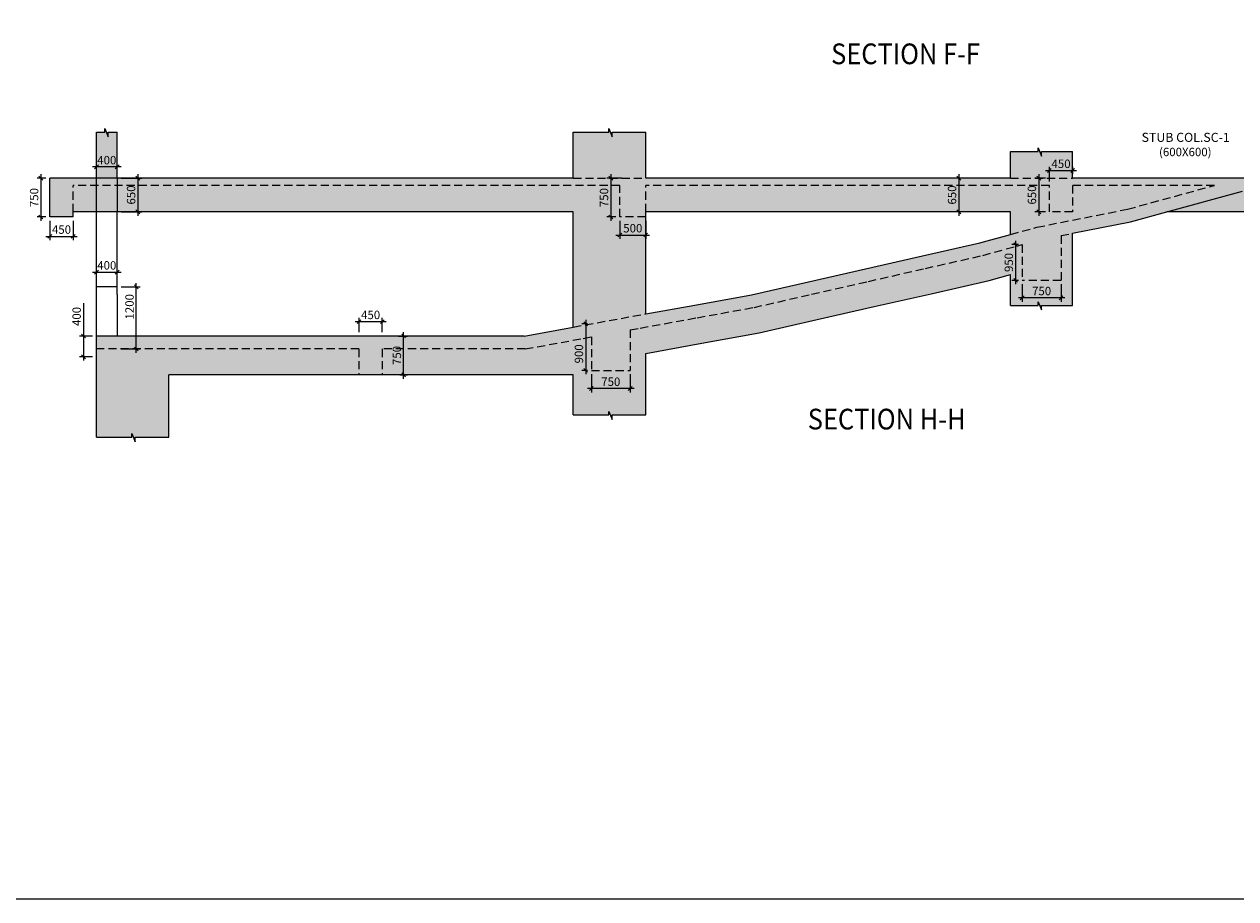
# Model space of a CAD drawing. Units: inches. Extents: x 255902 to 2540378, y -689583 to -64223.
# Drawn here: x 2156082 to 2202909, y -159276 to -125480 of the extents above; entities that cross this region are included whole.
import ezdxf

# ---------------------------------------------------------------- set-up
doc = ezdxf.new("R2010")
doc.units = ezdxf.units.IN
doc.header["$LTSCALE"] = 2500
doc.header["$MEASUREMENT"] = 0
doc.header["$PDMODE"] = 2
doc.header["$PDSIZE"] = -50
doc.linetypes.add('HIDDEN', pattern=[0.375, 0.25, -0.125])
doc.layers.get('Defpoints').update_dxf_attribs({"color": 164})
for name, color, linetype in [('BEAM', 4, 'Continuous'), ('BEAM HATCH', 252, 'Continuous'), ('BORDER', 5, 'Continuous'), ('DIM1', 3, 'Continuous'), ('ELEVATION', 10, 'Continuous'), ('LOGO', 1, 'Continuous')]:
    doc.layers.add(name, color=color, linetype=linetype)
doc.layers.add('beam size', color=2, linetype='Continuous', lineweight=13)
doc.layers.add('text', color=2, linetype='Continuous', lineweight=18)
doc.styles.add('200', font='romand.shx', dxfattribs={"height": 325})
doc.styles.add('RD', font='romand.shx', dxfattribs={"height": 350})
doc.styles.add('RT', font='romant.shx', dxfattribs={"height": 400})
doc.styles.add('ST', font='romand.shx', dxfattribs={"height": 4})
doc.dimstyles.new('GR1', dxfattribs={"dimtxt": 225, "dimasz": 150, "dimexe": 150, "dimexo": 150, "dimgap": 100, "dimtad": 1, "dimdec": 0, "dimzin": 3, "dimdsep": 46, "dimtxsty": '200', "dimblk1": 'OBLIQUE', "dimblk2": 'OBLIQUE', "dimsah": 1, "dimcen": 0.0625, "dimdle": 150, "dimclrd": 3, "dimclre": 3, "dimclrt": 2, "dimadec": 0, "dimazin": 0, "dimtfac": 1, "dimtdec": 0, "dimtmove": 1, "dimatfit": 3, "dimldrblk": 'OBLIQUE', "dimfxl": 0, "dimtolj": 1, "dimtzin": 0, "dimarcsym": 0})

# ---------------------------------------------------------------- blocks, each defined once
blk = doc.blocks.new('_OBLIQUE')
at = {"color": 0, "linetype": 'ByBlock'}
blk.add_line((-0.5, -0.5), (0.5, 0.5), dxfattribs=at)
blk = doc.blocks.new('*D231')
at = {"layer": 'Defpoints', "color": 0, "linetype": 'Continuous'}
for p in [(2157073, -131429), (2156726, -132929), (2157073, -132929)]:
    blk.add_point(p, dxfattribs=at)
at = {"layer": 'DIM1', "color": 3, "linetype": 'Continuous', "lineweight": -2}
for p, q in [((2156923, -131429), (2156576, -131429)), ((2156726, -131279), (2156726, -133079)), ((2156923, -132929), (2156576, -132929))]:
    blk.add_line(p, q, dxfattribs=at)
at = {"layer": 'DIM1', "color": 3, "linetype": 'Continuous', "lineweight": -2, "xscale": 150, "yscale": 150, "zscale": 150}
for p, rotation in [((2156726, -131429), 90), ((2156726, -132929), 270)]:
    blk.add_blockref('_OBLIQUE', p, dxfattribs=dict(at, rotation=rotation))
at = {"layer": 'DIM1', "color": 2, "linetype": 'Continuous', "insert": (2156464, -132179), "char_height": 325, "attachment_point": 5, "rotation": 90, "style": '200'}
blk.add_mtext('\\A1;750', dxfattribs=at)
blk = doc.blocks.new('*D232')
at = {"layer": 'Defpoints', "color": 0, "linetype": 'Continuous'}
for p in [(2157073, -132929, -85), (2157973, -132929, -85), (2157973, -133678)]:
    blk.add_point(p, dxfattribs=at)
at = {"layer": 'DIM1', "color": 3, "linetype": 'Continuous', "lineweight": -2}
for p, q in [((2157073, -133079), (2157073, -133828)), ((2157973, -133079), (2157973, -133828)), ((2156923, -133678), (2158123, -133678))]:
    blk.add_line(p, q, dxfattribs=at)
at = {"layer": 'DIM1', "color": 3, "linetype": 'Continuous', "lineweight": -2, "xscale": 150, "yscale": 150, "zscale": 150, "rotation": 180}
blk.add_blockref('_OBLIQUE', (2157073, -133678), dxfattribs=at)
at = {"layer": 'DIM1', "color": 3, "linetype": 'Continuous', "lineweight": -2, "xscale": 150, "yscale": 150, "zscale": 150}
blk.add_blockref('_OBLIQUE', (2157973, -133678), dxfattribs=at)
at = {"layer": 'DIM1', "color": 2, "linetype": 'Continuous', "insert": (2157523, -133415), "char_height": 325, "attachment_point": 5, "style": '200'}
blk.add_mtext('\\A1;450', dxfattribs=at)
blk = doc.blocks.new('*D217')
at = {"layer": 'Defpoints', "color": 0, "linetype": 'Continuous'}
for p in [(2179331, -131429, -85), (2178753, -132929), (2179103, -132929, -85)]:
    blk.add_point(p, dxfattribs=at)
at = {"layer": 'DIM1', "color": 3, "linetype": 'Continuous', "lineweight": -2}
for p, q in [((2179181, -131429), (2178603, -131429)), ((2178753, -131279), (2178753, -133079)), ((2178953, -132929), (2178603, -132929))]:
    blk.add_line(p, q, dxfattribs=at)
at = {"layer": 'DIM1', "color": 3, "linetype": 'Continuous', "lineweight": -2, "xscale": 150, "yscale": 150, "zscale": 150}
for p, rotation in [((2178753, -131429), 90), ((2178753, -132929), 270)]:
    blk.add_blockref('_OBLIQUE', p, dxfattribs=dict(at, rotation=rotation))
at = {"layer": 'DIM1', "color": 2, "linetype": 'Continuous', "insert": (2178491, -132179), "char_height": 325, "attachment_point": 5, "rotation": 90, "style": '200'}
blk.add_mtext('\\A1;750', dxfattribs=at)
blk = doc.blocks.new('*D233')
at = {"layer": 'Defpoints', "color": 0, "linetype": 'Continuous'}
for p in [(2179103, -132929, -85), (2180103, -132929, -85), (2180103, -133626)]:
    blk.add_point(p, dxfattribs=at)
at = {"layer": 'DIM1', "color": 3, "linetype": 'Continuous', "lineweight": -2}
for p, q in [((2179103, -133079), (2179103, -133776)), ((2180103, -133079), (2180103, -133776)), ((2178953, -133626), (2180253, -133626))]:
    blk.add_line(p, q, dxfattribs=at)
at = {"layer": 'DIM1', "color": 3, "linetype": 'Continuous', "lineweight": -2, "xscale": 150, "yscale": 150, "zscale": 150, "rotation": 180}
blk.add_blockref('_OBLIQUE', (2179103, -133626), dxfattribs=at)
at = {"layer": 'DIM1', "color": 3, "linetype": 'Continuous', "lineweight": -2, "xscale": 150, "yscale": 150, "zscale": 150}
blk.add_blockref('_OBLIQUE', (2180103, -133626), dxfattribs=at)
at = {"layer": 'DIM1', "color": 2, "linetype": 'Continuous', "insert": (2179603, -133363), "char_height": 325, "attachment_point": 5, "style": '200'}
blk.add_mtext('\\A1;500', dxfattribs=at)
blk = doc.blocks.new('*D234')
at = {"layer": 'Defpoints', "color": 0, "linetype": 'Continuous'}
for p in [(2195705, -131429), (2195294, -132729), (2195705, -132729)]:
    blk.add_point(p, dxfattribs=at)
at = {"layer": 'DIM1', "color": 3, "linetype": 'Continuous', "lineweight": -2}
for p, q in [((2195555, -131429), (2195144, -131429)), ((2195294, -131279), (2195294, -132879)), ((2195555, -132729), (2195144, -132729))]:
    blk.add_line(p, q, dxfattribs=at)
at = {"layer": 'DIM1', "color": 3, "linetype": 'Continuous', "lineweight": -2, "xscale": 150, "yscale": 150, "zscale": 150}
for p, rotation in [((2195294, -131429), 90), ((2195294, -132729), 270)]:
    blk.add_blockref('_OBLIQUE', p, dxfattribs=dict(at, rotation=rotation))
at = {"layer": 'DIM1', "color": 2, "linetype": 'Continuous', "insert": (2195031, -132079), "char_height": 325, "attachment_point": 5, "rotation": 90, "style": '200'}
blk.add_mtext('\\A1;650', dxfattribs=at)
blk = doc.blocks.new('*D218')
at = {"layer": 'Defpoints', "color": 0, "linetype": 'Continuous'}
for p in [(2196605, -131135), (2196605, -131429, -85), (2195705, -131709, -85)]:
    blk.add_point(p, dxfattribs=at)
at = {"layer": 'DIM1', "color": 3, "linetype": 'Continuous', "lineweight": -2}
for p, q in [((2195705, -131559), (2195705, -130985)), ((2196605, -131279), (2196605, -130985)), ((2195555, -131135), (2196755, -131135))]:
    blk.add_line(p, q, dxfattribs=at)
at = {"layer": 'DIM1', "color": 3, "linetype": 'Continuous', "lineweight": -2, "xscale": 150, "yscale": 150, "zscale": 150, "rotation": 180}
blk.add_blockref('_OBLIQUE', (2195705, -131135), dxfattribs=at)
at = {"layer": 'DIM1', "color": 3, "linetype": 'Continuous', "lineweight": -2, "xscale": 150, "yscale": 150, "zscale": 150}
blk.add_blockref('_OBLIQUE', (2196605, -131135), dxfattribs=at)
at = {"layer": 'DIM1', "color": 2, "linetype": 'Continuous', "insert": (2196155, -130873), "char_height": 325, "attachment_point": 5, "style": '200'}
blk.add_mtext('\\A1;450', dxfattribs=at)
blk = doc.blocks.new('*D221')
at = {"layer": 'Defpoints', "color": 0, "linetype": 'Continuous'}
for p in [(2169021, -136975), (2169021, -137530), (2169921, -137530)]:
    blk.add_point(p, dxfattribs=at)
at = {"layer": 'DIM1', "color": 3, "linetype": 'Continuous', "lineweight": -2}
for p, q in [((2170071, -136975), (2168871, -136975)), ((2169021, -137380), (2169021, -136825)), ((2169921, -137380), (2169921, -136825))]:
    blk.add_line(p, q, dxfattribs=at)
at = {"layer": 'DIM1', "color": 3, "linetype": 'Continuous', "lineweight": -2, "xscale": 150, "yscale": 150, "zscale": 150, "rotation": 180}
blk.add_blockref('_OBLIQUE', (2169021, -136975), dxfattribs=at)
at = {"layer": 'DIM1', "color": 3, "linetype": 'Continuous', "lineweight": -2, "xscale": 150, "yscale": 150, "zscale": 150}
blk.add_blockref('_OBLIQUE', (2169921, -136975), dxfattribs=at)
at = {"layer": 'DIM1', "color": 2, "linetype": 'Continuous', "insert": (2169471, -136712), "char_height": 325, "attachment_point": 5, "style": '200'}
blk.add_mtext('\\A1;450', dxfattribs=at)
blk = doc.blocks.new('*D222')
at = {"layer": 'Defpoints', "color": 0, "linetype": 'Continuous'}
for p in [(2170396, -137530), (2170746, -137530), (2170444, -139030)]:
    blk.add_point(p, dxfattribs=at)
at = {"layer": 'DIM1', "color": 3, "linetype": 'Continuous', "lineweight": -2}
for p, q in [((2170546, -137530), (2170896, -137530)), ((2170746, -139180), (2170746, -137380)), ((2170594, -139030), (2170896, -139030))]:
    blk.add_line(p, q, dxfattribs=at)
at = {"layer": 'DIM1', "color": 3, "linetype": 'Continuous', "lineweight": -2, "xscale": 150, "yscale": 150, "zscale": 150}
for p, rotation in [((2170746, -137530), 90), ((2170746, -139030), 270)]:
    blk.add_blockref('_OBLIQUE', p, dxfattribs=dict(at, rotation=rotation))
at = {"layer": 'DIM1', "color": 2, "linetype": 'Continuous', "insert": (2170484, -138280), "char_height": 325, "attachment_point": 5, "rotation": 90, "style": '200'}
blk.add_mtext('\\A1;750', dxfattribs=at)
blk = doc.blocks.new('*D223')
at = {"layer": 'Defpoints', "color": 0, "linetype": 'Continuous'}
for p in [(2159673, -135061), (2158873, -135390), (2159673, -135451)]:
    blk.add_point(p, dxfattribs=at)
at = {"layer": 'DIM1', "color": 3, "linetype": 'Continuous', "lineweight": -2}
for p, q in [((2158723, -135061), (2159823, -135061)), ((2158873, -135240), (2158873, -134911)), ((2159673, -135301), (2159673, -134911))]:
    blk.add_line(p, q, dxfattribs=at)
at = {"layer": 'DIM1', "color": 3, "linetype": 'Continuous', "lineweight": -2, "xscale": 150, "yscale": 150, "zscale": 150, "rotation": 180}
blk.add_blockref('_OBLIQUE', (2158873, -135061), dxfattribs=at)
at = {"layer": 'DIM1', "color": 3, "linetype": 'Continuous', "lineweight": -2, "xscale": 150, "yscale": 150, "zscale": 150}
blk.add_blockref('_OBLIQUE', (2159673, -135061), dxfattribs=at)
at = {"layer": 'DIM1', "color": 2, "linetype": 'Continuous', "insert": (2159273, -134798), "char_height": 325, "attachment_point": 5, "style": '200'}
blk.add_mtext('\\A1;400', dxfattribs=at)
blk = doc.blocks.new('*D224')
at = {"layer": 'Defpoints', "color": 0, "linetype": 'Continuous'}
for p in [(2159673, -135630), (2160414, -135630), (2159673, -138030)]:
    blk.add_point(p, dxfattribs=at)
at = {"layer": 'DIM1', "color": 3, "linetype": 'Continuous', "lineweight": -2}
for p, q in [((2159823, -135630), (2160564, -135630)), ((2160414, -138180), (2160414, -135480)), ((2159823, -138030), (2160564, -138030))]:
    blk.add_line(p, q, dxfattribs=at)
at = {"layer": 'DIM1', "color": 3, "linetype": 'Continuous', "lineweight": -2, "xscale": 150, "yscale": 150, "zscale": 150}
for p, rotation in [((2160414, -135630), 90), ((2160414, -138030), 270)]:
    blk.add_blockref('_OBLIQUE', p, dxfattribs=dict(at, rotation=rotation))
at = {"layer": 'DIM1', "color": 2, "linetype": 'Continuous', "insert": (2160152, -136399), "char_height": 325, "attachment_point": 5, "rotation": 90, "style": '200'}
blk.add_mtext('\\A1;1200', dxfattribs=at)
blk = doc.blocks.new('*D235')
at = {"layer": 'Defpoints', "color": 0, "linetype": 'Continuous'}
for p in [(2158873, -137530), (2158369, -138330), (2158873, -138330)]:
    blk.add_point(p, dxfattribs=at)
at = {"layer": 'DIM1', "color": 3, "linetype": 'Continuous', "lineweight": -2}
for p, q in [((2158369, -136255), (2158369, -137530)), ((2158723, -137530), (2158219, -137530)), ((2158369, -137380), (2158369, -138480)), ((2158723, -138330), (2158219, -138330))]:
    blk.add_line(p, q, dxfattribs=at)
at = {"layer": 'DIM1', "color": 3, "linetype": 'Continuous', "lineweight": -2, "xscale": 150, "yscale": 150, "zscale": 150}
for p, rotation in [((2158369, -137530), 90), ((2158369, -138330), 270)]:
    blk.add_blockref('_OBLIQUE', p, dxfattribs=dict(at, rotation=rotation))
at = {"layer": 'DIM1', "color": 2, "linetype": 'Continuous', "insert": (2158107, -136773), "char_height": 325, "attachment_point": 5, "rotation": 90, "style": '200'}
blk.add_mtext('\\A1;400', dxfattribs=at)
blk = doc.blocks.new('*D236')
at = {"layer": 'Defpoints', "color": 0, "linetype": 'Continuous'}
for p in [(2178003, -138856, 110), (2179503, -138856, 110), (2178003, -139556)]:
    blk.add_point(p, dxfattribs=at)
at = {"layer": 'DIM1', "color": 3, "linetype": 'Continuous', "lineweight": -2}
for p, q in [((2178003, -139006), (2178003, -139706)), ((2179503, -139006), (2179503, -139706)), ((2179653, -139556), (2177853, -139556))]:
    blk.add_line(p, q, dxfattribs=at)
at = {"layer": 'DIM1', "color": 3, "linetype": 'Continuous', "lineweight": -2, "xscale": 150, "yscale": 150, "zscale": 150, "rotation": 180}
blk.add_blockref('_OBLIQUE', (2178003, -139556), dxfattribs=at)
at = {"layer": 'DIM1', "color": 3, "linetype": 'Continuous', "lineweight": -2, "xscale": 150, "yscale": 150, "zscale": 150}
blk.add_blockref('_OBLIQUE', (2179503, -139556), dxfattribs=at)
at = {"layer": 'DIM1', "color": 2, "linetype": 'Continuous', "insert": (2178753, -139294), "char_height": 325, "attachment_point": 5, "style": '200'}
blk.add_mtext('\\A1;750', dxfattribs=at)
blk = doc.blocks.new('*D225')
at = {"layer": 'Defpoints', "color": 0, "linetype": 'Continuous'}
for p in [(2178003, -137056), (2177784, -138856), (2178003, -138856)]:
    blk.add_point(p, dxfattribs=at)
at = {"layer": 'DIM1', "color": 3, "linetype": 'Continuous', "lineweight": -2}
for p, q in [((2177853, -137056), (2177634, -137056)), ((2177784, -136906), (2177784, -139006)), ((2177853, -138856), (2177634, -138856))]:
    blk.add_line(p, q, dxfattribs=at)
at = {"layer": 'DIM1', "color": 3, "linetype": 'Continuous', "lineweight": -2, "xscale": 150, "yscale": 150, "zscale": 150}
for p, rotation in [((2177784, -137056), 90), ((2177784, -138856), 270)]:
    blk.add_blockref('_OBLIQUE', p, dxfattribs=dict(at, rotation=rotation))
at = {"layer": 'DIM1', "color": 2, "linetype": 'Continuous', "insert": (2177522, -138218), "char_height": 325, "attachment_point": 5, "rotation": 90, "style": '200'}
blk.add_mtext('\\A1;900', dxfattribs=at)
blk = doc.blocks.new('*D237')
at = {"layer": 'Defpoints', "color": 0, "linetype": 'Continuous'}
for p in [(2194655, -133997), (2194400, -135378), (2194655, -135378)]:
    blk.add_point(p, dxfattribs=at)
at = {"layer": 'DIM1', "color": 3, "linetype": 'Continuous', "lineweight": -2}
for p, q in [((2194400, -133847), (2194400, -135528)), ((2194505, -133997), (2194250, -133997)), ((2194505, -135378), (2194250, -135378))]:
    blk.add_line(p, q, dxfattribs=at)
at = {"layer": 'DIM1', "color": 3, "linetype": 'Continuous', "lineweight": -2, "xscale": 150, "yscale": 150, "zscale": 150}
for p, rotation in [((2194400, -133997), 90), ((2194400, -135378), 270)]:
    blk.add_blockref('_OBLIQUE', p, dxfattribs=dict(at, rotation=rotation))
at = {"layer": 'DIM1', "color": 2, "linetype": 'Continuous', "insert": (2194137, -134687), "char_height": 325, "attachment_point": 5, "rotation": 90, "style": '200'}
blk.add_mtext('\\A1;950', dxfattribs=at)
blk = doc.blocks.new('*D226')
at = {"layer": 'Defpoints', "color": 0, "linetype": 'Continuous'}
for p in [(2194655, -135378), (2196155, -135378), (2194655, -136053)]:
    blk.add_point(p, dxfattribs=at)
at = {"layer": 'DIM1', "color": 3, "linetype": 'Continuous', "lineweight": -2}
for p, q in [((2194655, -135528), (2194655, -136203)), ((2196155, -135528), (2196155, -136203)), ((2196305, -136053), (2194505, -136053))]:
    blk.add_line(p, q, dxfattribs=at)
at = {"layer": 'DIM1', "color": 3, "linetype": 'Continuous', "lineweight": -2, "xscale": 150, "yscale": 150, "zscale": 150, "rotation": 180}
blk.add_blockref('_OBLIQUE', (2194655, -136053), dxfattribs=at)
at = {"layer": 'DIM1', "color": 3, "linetype": 'Continuous', "lineweight": -2, "xscale": 150, "yscale": 150, "zscale": 150}
blk.add_blockref('_OBLIQUE', (2196155, -136053), dxfattribs=at)
at = {"layer": 'DIM1', "color": 2, "linetype": 'Continuous', "insert": (2195405, -135790), "char_height": 325, "attachment_point": 5, "style": '200'}
blk.add_mtext('\\A1;750', dxfattribs=at)
blk = doc.blocks.new('*D229')
at = {"layer": 'Defpoints', "color": 0, "linetype": 'Continuous'}
for p in [(2192617, -131429), (2192206, -132729), (2192617, -132729)]:
    blk.add_point(p, dxfattribs=at)
at = {"layer": 'DIM1', "color": 3, "linetype": 'Continuous', "lineweight": -2}
for p, q in [((2192467, -131429), (2192056, -131429)), ((2192206, -131279), (2192206, -132879)), ((2192467, -132729), (2192056, -132729))]:
    blk.add_line(p, q, dxfattribs=at)
at = {"layer": 'DIM1', "color": 3, "linetype": 'Continuous', "lineweight": -2, "xscale": 150, "yscale": 150, "zscale": 150}
for p, rotation in [((2192206, -131429), 90), ((2192206, -132729), 270)]:
    blk.add_blockref('_OBLIQUE', p, dxfattribs=dict(at, rotation=rotation))
at = {"layer": 'DIM1', "color": 2, "linetype": 'Continuous', "insert": (2191943, -132079), "char_height": 325, "attachment_point": 5, "rotation": 90, "style": '200'}
blk.add_mtext('\\A1;650', dxfattribs=at)
blk = doc.blocks.new('*D239')
at = {"layer": 'Defpoints', "color": 0, "linetype": 'Continuous'}
for p in [(2159673, -131429, 0), (2159673, -132729, 0), (2160475, -132729)]:
    blk.add_point(p, dxfattribs=at)
at = {"layer": 'DIM1', "color": 3, "linetype": 'Continuous', "lineweight": -2}
for p, q in [((2159823, -131429), (2160625, -131429)), ((2160475, -131279), (2160475, -132879)), ((2159823, -132729), (2160625, -132729))]:
    blk.add_line(p, q, dxfattribs=at)
at = {"layer": 'DIM1', "color": 3, "linetype": 'Continuous', "lineweight": -2, "xscale": 150, "yscale": 150, "zscale": 150}
for p, rotation in [((2160475, -131429), 90), ((2160475, -132729), 270)]:
    blk.add_blockref('_OBLIQUE', p, dxfattribs=dict(at, rotation=rotation))
at = {"layer": 'DIM1', "color": 2, "linetype": 'Continuous', "insert": (2160213, -132079), "char_height": 325, "attachment_point": 5, "rotation": 90, "style": '200'}
blk.add_mtext('\\A1;650', dxfattribs=at)
blk = doc.blocks.new('*D240')
at = {"layer": 'Defpoints', "color": 0, "linetype": 'Continuous'}
for p in [(2158873, -130993), (2158873, -131429, 0), (2159673, -131429, 0)]:
    blk.add_point(p, dxfattribs=at)
at = {"layer": 'DIM1', "color": 3, "linetype": 'Continuous', "lineweight": -2}
for p, q in [((2159823, -130993), (2158723, -130993)), ((2158873, -131279), (2158873, -130843)), ((2159673, -131279), (2159673, -130843))]:
    blk.add_line(p, q, dxfattribs=at)
at = {"layer": 'DIM1', "color": 3, "linetype": 'Continuous', "lineweight": -2, "xscale": 150, "yscale": 150, "zscale": 150, "rotation": 180}
blk.add_blockref('_OBLIQUE', (2158873, -130993), dxfattribs=at)
at = {"layer": 'DIM1', "color": 3, "linetype": 'Continuous', "lineweight": -2, "xscale": 150, "yscale": 150, "zscale": 150}
blk.add_blockref('_OBLIQUE', (2159673, -130993), dxfattribs=at)
at = {"layer": 'DIM1', "color": 2, "linetype": 'Continuous', "insert": (2159273, -130731), "char_height": 325, "attachment_point": 5, "style": '200'}
blk.add_mtext('\\A1;400', dxfattribs=at)

msp = doc.modelspace()

# ---------------------------------------------------------------- hatches: boundary and pattern name
at = {"layer": 'BEAM HATCH', "linetype": 'Continuous'}
h = msp.add_hatch(color=256, dxfattribs=at)
h.paths.add_polyline_path([(2188244.4, -136548.8), (2189630.3, -136233.8), (2191133.2, -135892.2), (2192627.3, -135552.2), (2193374.8, -135382.2), (2194204.8, -135155.4), (2194204.8, -136342.9), (2195265.8, -136342.9), (2195265.8, -136205), (2195395.8, -136522.4), (2195395.8, -136342.9), (2196604.8, -136342.9), (2196604.8, -133558.8), (2197324.4, -133415.2), (2197983, -133283.9), (2198432.4, -133194.2), (2198791, -133122.7), (2199273.1, -132994.7), (2199620.2, -132899.9), (2199907.4, -132821.4), (2200245.8, -132728.9), (2211304.4, -132729.2), (2211304.4, -134748.9), (2212144, -134748.9), (2212144, -134928.4), (2212274, -134611), (2212274, -134748.9), (2213104.4, -134748.9), (2213104.4, -132729.3), (2213642.1, -132729.3), (2213642.1, -131429.3), (2213104.4, -131429.3), (2213104.4, -129739.3), (2212259.5, -129739.3), (2212186, -129918.8), (2212186, -129739.3), (2211304.4, -129739.3), (2211304.4, -131428.9), (2205470.4, -131428.9), (2205470.4, -129739.3), (2204824, -129739.3), (2204750.5, -129918.8), (2204750.5, -129739.3), (2204270.4, -129739.3), (2204270.4, -131429.1), (2196604.8, -131429.1), (2196604.8, -130397.6), (2195395.8, -130397.6), (2195395.8, -130577.1), (2195322.3, -130397.6), (2194204.8, -130397.6), (2194204.8, -131429.2), (2180102.8, -131429.2), (2180102.8, -129648.9), (2178801.9, -129648.9), (2178801.9, -129828.4), (2178728.5, -129648.9), (2177302.8, -129648.9), (2177302.7, -131429.1), (2159672.8, -131429.1), (2159672.8, -129648.9), (2159331, -129648.9), (2159331, -129828.4), (2159257.5, -129648.9), (2158872.8, -129648.9), (2158872.8, -131428.9), (2157072.8, -131428.9), (2157072.8, -132928.9), (2157972.8, -132928.9), (2157972.8, -132728.9), (2177302.8, -132728.9), (2177302.8, -137183.7), (2175400.8, -137529.6), (2158872.8, -137529.6), (2158872.8, -141433.6), (2160242, -141433.6), (2160242, -141295.7), (2160371.9, -141613.1), (2160371.9, -141433.6), (2161672.8, -141433.6), (2161672.8, -139029.6), (2177302.8, -139029.6), (2177302.8, -140580.7), (2178672, -140580.7), (2178672, -140442.8), (2178801.9, -140760.2), (2178801.9, -140580.7), (2180102.8, -140580.7), (2180102.8, -138199.3), (2182268.4, -137806.1), (2184490.7, -137401.9), (2186305.3, -136989.5)])
h.paths.add_polyline_path([(2180102.8, -136674.7), (2180102.8, -132728.9), (2194204.8, -132728.9), (2194204.8, -133601.5), (2193011.1, -133926.6), (2191905.9, -134178), (2191292.9, -134317.5), (2190208.2, -134564.2), (2189700.7, -134679.5), (2188600.6, -134929.6), (2187500.7, -135179.6), (2186400.8, -135429.6), (2185295.5, -135680.8), (2184395.8, -135885.2), (2183095.3, -136131.1), (2181590.4, -136404.7)], flags=16)

# ---------------------------------------------------------------- linework, layer by layer
at = {"layer": 'BEAM', "linetype": 'ByBlock'}
for p, q in [((2158872.8, -131428.9, 84.8), (2158872.8, -129648.9, 84.8)), ((2159672.8, -131428.9, 84.8), (2159672.8, -129648.9, 84.8)), ((2177302.8, -131429.1, 84.8), (2177302.8, -129648.9, 84.8)), ((2180102.8, -131429.1, 84.8), (2180102.8, -129648.9, 84.8)), ((2194204.8, -131429.2, 84.8), (2194204.8, -130397.6, 84.8)), ((2196604.8, -131429.2, 84.8), (2196604.8, -130397.6, 84.8)), ((2157072.8, -132928.9, 84.8), (2157072.8, -131428.9, 84.8)), ((2177302.8, -131429.1), (2157072.8, -131428.9)), ((2158872.8, -132728.9), (2158872.8, -131428.9)), ((2159672.8, -131428.9), (2159672.8, -132728.9)), ((2194204.8, -131429.2), (2180102.8, -131429.1)), ((2213642.1, -131429.3), (2196604.8, -131429.2)), ((2157972.8, -132928.9), (2157072.8, -132928.9)), ((2157972.8, -132928.9, 84.8), (2157972.8, -132728.9, 84.8)), ((2158872.8, -132728.9), (2157972.8, -132728.9)), ((2177302.8, -132728.9), (2159672.8, -132728.9)), ((2177302.8, -137183.7, 84.8), (2177302.8, -132728.9, 84.8)), ((2180102.8, -136674.7, 84.8), (2180102.8, -132728.9, 84.8)), ((2194204.8, -132728.9), (2180102.8, -132728.9)), ((2194204.8, -133601.5, 84.8), (2194204.8, -132728.9, 84.8)), ((2204570.4, -132729), (2200245.8, -132728.9)), ((2196604.8, -136342.9), (2196604.8, -133558.8)), ((2194204.8, -136342.9, 84.8), (2194204.8, -135155.4, 84.8))]:
    msp.add_line(p, q, dxfattribs=at)
at = {"layer": 'BEAM', "linetype": 'Continuous', "lineweight": 0, "ltscale": 0.5}
for p, q in [((2175400.8, -137529.6), (2158872.8, -137529.6)), ((2158872.8, -141433.6), (2158872.8, -137529.6)), ((2180102.8, -140580.7), (2180102.8, -138199.3)), ((2169020.8, -139029.6), (2161672.8, -139029.6)), ((2161672.8, -141433.6), (2161672.8, -139029.6)), ((2177302.8, -139029.6), (2169920.8, -139029.6)), ((2177302.8, -140580.7), (2177302.8, -139029.6))]:
    msp.add_line(p, q, dxfattribs=at)
at = {"layer": 'BEAM', "linetype": 'ByBlock', "elevation": 84.8}
for points in [[(2158872.8, -129648.9), (2159201, -129648.9), (2159201, -129511), (2159331, -129828.4), (2159331, -129648.9), (2159672.8, -129648.9)], [(2177302.8, -129648.9), (2178672, -129648.9), (2178672, -129511), (2178801.9, -129828.4), (2178801.9, -129648.9), (2180102.8, -129648.9)], [(2194204.8, -130397.6), (2195265.8, -130397.6), (2195265.8, -130259.7), (2195395.8, -130577.1), (2195395.8, -130397.6), (2196604.8, -130397.6)]]:
    msp.add_lwpolyline(points, dxfattribs=at)
at = {"layer": 'BEAM', "linetype": 'ByBlock'}
for points in [[(2159672.8, -132728.9), (2158872.8, -132728.9)], [(2196604.8, -133558.8), (2198842.4, -133112.5), (2200245.8, -132728.9)], [(2194204.8, -136342.9), (2195265.8, -136342.9), (2195265.8, -136205), (2195395.8, -136522.4), (2195395.8, -136342.9), (2196604.8, -136342.9)]]:
    msp.add_lwpolyline(points, dxfattribs=at)
at = {"layer": 'BEAM', "linetype": 'Continuous', "lineweight": 0, "ltscale": 0.5}
for points in [[(2180102.8, -136674.7), (2182000.5, -136330.2), (2184190.2, -135932), (2186400.8, -135429.6), (2188600.6, -134929.6), (2190800.8, -134429.5), (2193011.1, -133926.6), (2194204.8, -133601.5)], [(2180102.8, -138199.3), (2182268.4, -137806.1), (2184490.7, -137401.9), (2186733.2, -136892.3), (2188933.1, -136392.3), (2191133.2, -135892.2), (2193374.8, -135382.2), (2194204.8, -135156.1)], [(2175400.8, -137529.6), (2177302.8, -137183.7)], [(2169920.8, -139029.6), (2169020.8, -139029.6)], [(2177302.8, -140580.7), (2178672, -140580.7), (2178672, -140442.8), (2178801.9, -140760.2), (2178801.9, -140580.7), (2180102.8, -140580.7)], [(2158872.8, -141433.6), (2160242, -141433.6), (2160242, -141295.7), (2160371.9, -141613.1), (2160371.9, -141433.6), (2161672.8, -141433.6)]]:
    msp.add_lwpolyline(points, dxfattribs=at)
at = {"layer": 'BORDER'}
msp.add_lwpolyline([(2096943.1, -69275.9), (2096943.1, -159275.9), (2231943.1, -159275.9), (2231943.1, -69275.9)], close=True, dxfattribs=at)
at = {"layer": 'ELEVATION', "linetype": 'HIDDEN', "ltscale": 0.5}
for p, q in [((2177302.8, -131428.9), (2180102.8, -131428.9)), ((2194204.8, -131428.9, 84.8), (2196604.8, -131428.9, 84.8)), ((2179102.8, -131708.9), (2157972.8, -131708.9)), ((2157972.8, -132728.9, 84.8), (2157972.8, -131708.9, 84.8)), ((2179102.8, -132928.9, 84.8), (2179102.8, -131708.9, 84.8)), ((2195704.8, -131708.9), (2180102.8, -131708.9)), ((2180102.8, -132728.9, 84.8), (2180102.8, -131708.9, 84.8)), ((2195704.8, -132728.9, 84.8), (2195704.8, -131708.9, 84.8)), ((2202081.3, -131708.9), (2196604.8, -131708.9)), ((2196604.8, -131708.9, 84.8), (2196604.8, -132728.9, 84.8)), ((2180102.8, -132928.9), (2179102.8, -132928.9)), ((2196604.8, -132728.9), (2195704.8, -132728.9)), ((2196154.8, -133648.5), (2196154.8, -135378.9)), ((2194654.8, -133997.1), (2194654.8, -135378.9)), ((2196154.8, -135378.9), (2194654.8, -135378.9)), ((2178002.8, -137564.7), (2178002.8, -138856.5)), ((2179502.8, -137291.9), (2179502.8, -138856.5)), ((2169020.8, -138029.6), (2158872.8, -138029.6)), ((2169020.8, -138029.6), (2169020.8, -139029.6)), ((2175445.8, -138029.6), (2169920.8, -138029.6)), ((2169920.8, -138029.6), (2169920.8, -139029.6)), ((2178002.8, -138856.5), (2179502.8, -138856.5))]:
    msp.add_line(p, q, dxfattribs=at)
at = {"layer": 'ELEVATION', "linetype": 'ByBlock'}
for p, q in [((2158872.8, -135929.6, 84.8), (2158872.8, -132728.9, 84.8)), ((2159672.8, -135929.6, 84.8), (2159672.8, -132728.9, 84.8)), ((2158872.8, -137529.6, 84.8), (2158872.8, -135929.6, 84.8)), ((2159672.8, -135929.6, 84.8), (2159672.8, -137529.6, 84.8))]:
    msp.add_line(p, q, dxfattribs=at)
at = {"layer": 'ELEVATION', "linetype": 'HIDDEN', "ltscale": 0.5}
for points in [[(2194204.8, -133601.5), (2195217.8, -133325.5), (2198727.4, -132625.5), (2202081.3, -131708.9)], [(2196154.8, -133648.5), (2196604.8, -133558.8)], [(2179502.8, -137291.9), (2179890.2, -137221.5), (2182089.8, -136822.2), (2184290.4, -136421.9), (2186511.6, -135917.1), (2188711.5, -135417.1), (2190911.6, -134917.1), (2193132.3, -134411.8), (2194654.8, -133997.1)], [(2177302.8, -137183.7), (2180102.8, -136674.7)], [(2175445.8, -138029.6), (2177690.3, -137621.5), (2178002.8, -137564.7)]]:
    msp.add_lwpolyline(points, dxfattribs=at)
at = {"layer": 'ELEVATION', "linetype": 'ByBlock'}
for points in [[(2200245.8, -132728.9), (2203172.7, -131929)], [(2159672.8, -135629.6), (2158872.8, -135629.6)]]:
    msp.add_lwpolyline(points, dxfattribs=at)

# ---------------------------------------------------------------- texts
at = {"layer": 'beam size', "style": 'RD'}
msp.add_text('(600X600)', height=325, rotation=359.95746, dxfattribs=at).set_placement((2199942.4, -130578.7))
at = {"layer": 'LOGO', "style": 'RT', "width": 0.9}
for s, p in [('%%USECTION F-F', (2187269.7, -127023.7)), ('%%USECTION H-H', (2186367.2, -141139.8, -109.6))]:
    msp.add_text(s, height=800, dxfattribs=at).set_placement(p)
at = {"layer": 'text', "style": 'ST'}
msp.add_text('STUB COL.SC-1', height=350, dxfattribs=at).set_placement((2199269.8, -130026.6, 84.8))

# ---------------------------------------------------------------- dimensions: what is measured, and where the dimension line sits
at = {"layer": 'DIM1', "color": 3, "linetype": 'Continuous'}
for base, p1, p2, text, picture, middle in [((2158872.8, -130993.3, 0), (2159672.8, -131428.9), (2158872.8, -131428.9), '400', '*D240', (2159272.8, -130993.3, 0)), ((2196604.8, -131135.2, 84.8), (2195704.8, -131708.9), (2196604.8, -131428.9), '450', '*D218', (2196154.8, -131135.2, 84.8)), ((2157972.8, -133677.8, 84.8), (2157072.8, -132928.9), (2157972.8, -132928.9), '450', '*D232', (2157522.8, -133677.8, 84.8)), ((2180102.8, -133625.7, 84.8), (2179102.8, -132928.9), (2180102.8, -132928.9), '500', '*D233', (2179602.8, -133625.7, 84.8)), ((2159672.8, -135060.6, 84.8), (2158872.8, -135390.3, 84.8), (2159672.8, -135451.4, 84.8), '400', '*D223', (2159272.8, -135060.6, 84.8)), ((2169020.8, -136974.7), (2169920.8, -137529.6), (2169020.8, -137529.6), '450', '*D221', (2169470.8, -136974.7))]:
    dim = msp.add_linear_dim(base=base, p1=p1, p2=p2, text=text, dimstyle='GR1', dxfattribs=at)
    dim.commit()
    dim.dimension.update_dxf_attribs({"geometry": picture, "text_midpoint": middle, "dimtype": 160})
for base, p1, p2, text, picture, middle in [((2156726.4, -132928.9, 84.8), (2157072.8, -131428.9, 84.8), (2157072.8, -132928.9, 84.8), '750', '*D231', (2156463.9, -132178.9, 84.8)), ((2160475.3, -132728.9, 0), (2159672.8, -131428.9), (2159672.8, -132728.9), '650', '*D239', (2160212.8, -132078.9, 0)), ((2178753.5, -132928.9, 84.8), (2179330.9, -131428.9), (2179102.8, -132928.9), '750', '*D217', (2178491, -132178.9, 84.8)), ((2192205.8, -132728.9, 84.8), (2192616.9, -131428.9, 84.8), (2192616.9, -132728.9, 84.8), '650', '*D229', (2191943.3, -132078.9, 84.8)), ((2195293.7, -132728.9, 84.8), (2195704.8, -131428.9, 84.8), (2195704.8, -132728.9, 84.8), '650', '*D234', (2195031.2, -132078.9, 84.8)), ((2194399.8, -135377.8), (2194654.8, -133997.1), (2194654.8, -135377.8), '950', '*D237', (2194137.3, -134687.5)), ((2170746.3, -137529.6), (2170444.2, -139029.6), (2170396.3, -137529.6), '750', '*D222', (2170483.8, -138279.6))]:
    dim = msp.add_linear_dim(base=base, p1=p1, p2=p2, angle=90, text=text, dimstyle='GR1', dxfattribs=at)
    dim.commit()
    dim.dimension.update_dxf_attribs({"geometry": picture, "text_midpoint": middle})
for base, p1, p2, text, picture, middle in [((2160414.3, -135629.6), (2159672.8, -138029.6), (2159672.8, -135629.6), '1200', '*D224', (2160414.3, -136398.6)), ((2158369.3, -138329.6, 84.8), (2158872.8, -137529.6, 84.8), (2158872.8, -138329.6, 84.8), '400', '*D235', (2158649.1, -136773.4, 84.8)), ((2177784.1, -138856.5), (2178002.8, -137056.5), (2178002.8, -138856.5), '900', '*D225', (2177784.1, -138218.1))]:
    dim = msp.add_linear_dim(base=base, p1=p1, p2=p2, angle=90, text=text, dimstyle='GR1', dxfattribs=at)
    dim.commit()
    dim.dimension.update_dxf_attribs({"geometry": picture, "text_midpoint": middle, "dimtype": 160})
for base, p1, p2, picture, middle in [((2194654.8, -136052.6), (2196154.8, -135377.8), (2194654.8, -135377.8), '*D226', (2195404.8, -135790.1)), ((2178002.8, -139556.1, -109.6), (2179502.8, -138856.5), (2178002.8, -138856.5), '*D236', (2178752.8, -139293.6, -109.6))]:
    dim = msp.add_linear_dim(base=base, p1=p1, p2=p2, text='750', dimstyle='GR1', dxfattribs=at)
    dim.commit()
    dim.dimension.update_dxf_attribs({"geometry": picture, "text_midpoint": middle})

doc.saveas('drawing.dxf')
